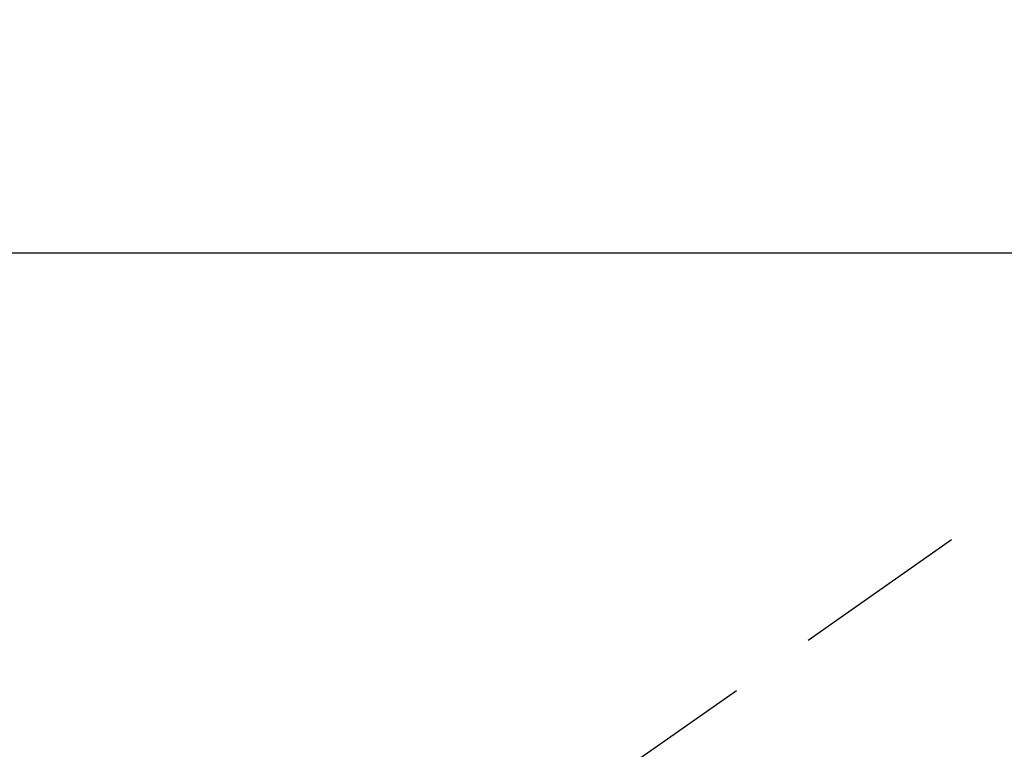
# Model space of a CAD drawing. Extents: x 163 to 26285, y -10810 to -2410.
# Drawn here: x 15509 to 15579, y -4205 to -4153 of the extents above; entities that cross this region are included whole.
import ezdxf

# ---------------------------------------------------------------- set-up
doc = ezdxf.new("R2010")
doc.units = 0
doc.header["$LTSCALE"] = 50
doc.header["$MEASUREMENT"] = 0
doc.linetypes.add('HIDDEN', pattern=[0.375, 0.25, -0.125])
doc.layers.get('0').update_dxf_attribs({"linetype": 'CONTINUOUS'})
doc.layers.add('150-機器', color=8, linetype='CONTINUOUS')
doc.layers.add('160-文字', color=254, linetype='CONTINUOUS')
doc.styles.add('KH001', font='txt')
doc.dimstyles.new('KH1xx030', dxfattribs={"dimscale": 30, "dimtxt": 2, "dimasz": 0.6, "dimexe": 0.3, "dimexo": 1.2, "dimgap": 0.5, "dimtad": 3, "dimdec": 1, "dimdsep": 46, "dimlunit": 6, "dimtxsty": 'KH001', "dimblk": 'DOT', "dimcen": 1, "dimdle": 1, "dimclrd": 256, "dimclre": 256, "dimclrt": 256, "dimadec": 0, "dimazin": 0, "dimtfac": 1, "dimtdec": 1, "dimtix": 1, "dimtmove": 2, "dimatfit": 3, "dimldrblk": 'CLOSEDBLANK', "dimfxl": 1, "dimtolj": 1, "dimtzin": 0, "dimlwd": -1, "dimlwe": -1, "dimarcsym": 0})

# ---------------------------------------------------------------- blocks, each defined once
blk = doc.blocks.new('_ClosedBlank')
at = {"color": 0, "linetype": 'ByBlock', "lineweight": -2}
for p, q in [((-1, 0.1667), (0, 0)), ((-1, 0.1667), (-1, -0.1667)), ((0, 0), (-1, -0.1667))]:
    blk.add_line(p, q, dxfattribs=at)
blk = doc.blocks.new('_Dot')
at = {"color": 0, "linetype": 'ByBlock', "lineweight": -2}
blk.add_line((-0.5, 0), (-1, 0), dxfattribs=at)
at = {"color": 0, "linetype": 'ByBlock', "const_width": 0.5}
blk.add_lwpolyline([(-0.25, 0, 1), (0.25, 0, 1)], format="xyb", close=True, dxfattribs=at)

msp = doc.modelspace()

# ---------------------------------------------------------------- linework, layer by layer
at = {"layer": '150-機器', "color": 13, "linetype": 'HIDDEN'}
msp.add_line((15606.033, -4169.019), (15545.689, -4211.272), dxfattribs=at)
at = {"layer": '150-機器', "color": 2, "linetype": 'Continuous'}
msp.add_lwpolyline([(16063.506, -4170.058), (15483.506, -4170.058, 0.414214), (15473.506, -4180.058), (15473.506, -4560.058, 0.414214), (15483.506, -4570.058), (16063.506, -4570.058, 0.414214), (16073.506, -4560.058), (16073.506, -4180.058, 0.414214)], format="xyb", close=True, dxfattribs=at)

# ---------------------------------------------------------------- leaders
at = {"layer": '160-文字', "annotation_type": 0, "has_hookline": 1, "hookline_direction": 1}
for points, text_width in [([(16233.506, -4060.058), (15645.95, -5374.125), (15627.95, -5374.125)], 1240.203), ([(16502.955, -4067.371), (16148.444, -5656.72), (16130.444, -5656.72)], 1630.051), ([(15653.514, -4072.677), (15173.971, -5098.269), (15155.971, -5098.269)], 963.959)]:
    msp.add_leader(points, dimstyle='KH1xx030', override={"dimgap": 0.5, "dimtad": 1}, dxfattribs=dict(at, text_width=text_width))
at = {"layer": '160-文字'}
msp.add_leader([(15893.514, -4080.058), (15173.971, -5098.269)], dimstyle='KH1xx030', override={"dimgap": 0.5, "dimtad": 1}, dxfattribs=at)

doc.saveas('drawing.dxf')
